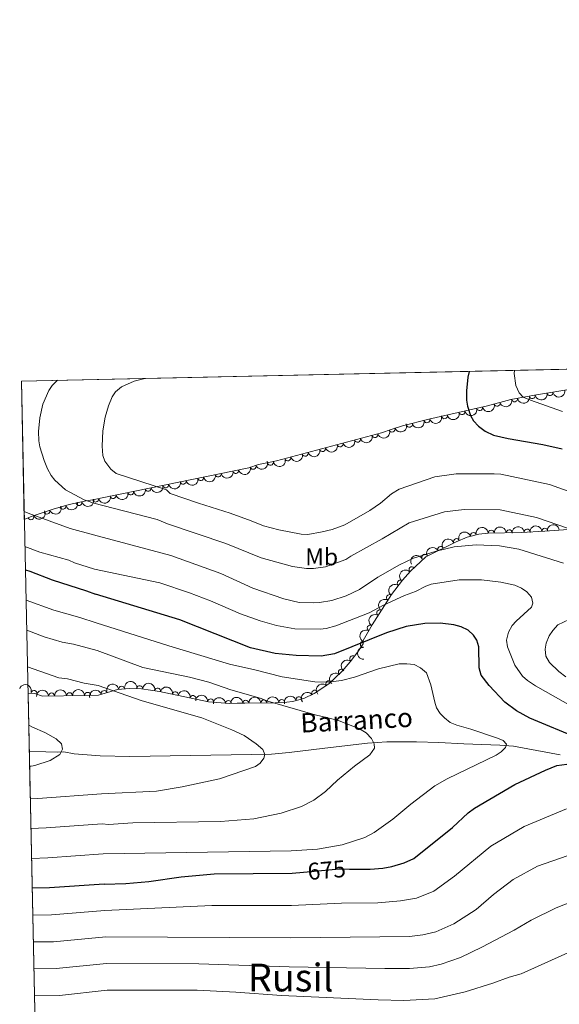
# Model space of a CAD drawing. Units: metres. Extents: x 648439 to 655366, y 730235 to 735013.
# Drawn here: x 648439 to 648664, y 734603 to 735012 of the extents above; entities that cross this region are included whole.
import ezdxf
from ezdxf.enums import TextEntityAlignment as Align

# ---------------------------------------------------------------- set-up
doc = ezdxf.new("R2010")
doc.units = ezdxf.units.M
doc.header["$MEASUREMENT"] = 0
doc.linetypes.add('DGN Style 3', pattern=[108.2882272293578, 77.34873373525558, -30.93949349410223])
doc.linetypes.add('DGN Style 5', pattern=[54.1441136146789, 23.20462012057667, -30.93949349410223])
for name, color, linetype, lineweight in [('Elementos auxiliares', 7, 'Continuous', 5), ('Entidades rústicas y varios', 7, 'Continuous', 5), ('Hidrografía', 7, 'Continuous', 5), ('Relieve y altimetría', 7, 'Continuous', 5), ('Textos de rotulación', 7, 'Continuous', 5)]:
    doc.layers.add(name, color=color, linetype=linetype, lineweight=lineweight)
doc.styles.add('Style-Arial Narrow', font='txt')
doc.styles.add('Style-Helvetica-Narrow-Oblique', font='txt')
doc.styles.add('Style-Times New Roman', font='txt')
doc.styles.add('Style-timesi', font='timesi.shx', dxfattribs={"bigfont": 'timesibig.shx'})

msp = doc.modelspace()

# ---------------------------------------------------------------- linework, layer by layer
at = {"layer": 'Elementos auxiliares', "color": 250, "linetype": 'Continuous', "lineweight": 5}
msp.add_line((648442.77, 734732.1799999999, 666.16), (648452.97, 734257.19, 671.89), dxfattribs=at)
at = {"layer": 'Elementos auxiliares', "color": 250, "linetype": 'Continuous', "lineweight": 5, "flags": 128}
msp.add_lwpolyline([(648539.3999999999, 730235.3), (648489.7, 732548.6400000001), (648439.98, 734861.96), (651850.04, 734936.1400000001), (655260.1300000001, 735012), (655312.2, 732698.6400000001), (655364.23, 730385.29), (651951.81, 730309.47)], close=True, dxfattribs=at)
at = {"layer": 'Elementos auxiliares', "color": 250, "linetype": 'Continuous', "lineweight": 5, "extrusion": (-0.1611108451120937, -0.1682649368507178, 0.9724866099920817), "elevation": -227447.960334358, "flags": 128}
msp.add_lwpolyline([(-39511.89296026912, 952810.4734743717), (-39854.7722152404, 952457.8789087436), (-39814.13839099521, 952416.0689371196)], dxfattribs=at)
at = {"layer": 'Entidades rústicas y varios', "color": 92, "linetype": 'DGN Style 3', "lineweight": 5}
for points in [[(648682.71, 734861.04, 711.88), (648653.19, 734856.06, 710.1800000000001), (648643.3500000001, 734854.31, 708.99), (648633.75, 734851.6599999999, 708.82), (648609.3400000001, 734846.1100000001, 707.6800000000001), (648598.4299999999, 734843.3600000001, 706.94), (648593.69, 734841.9199999999, 706.26), (648589.6000000001, 734840.49, 706.26), (648546.06, 734828.8600000001, 705.58), (648542.6599999999, 734828.1300000001, 704.89), (648538.5700000001, 734827.3900000001, 704.89), (648534.49, 734825.96, 704.21), (648469.5800000001, 734812.72, 694.87), (648466.8800000001, 734812.2, 693.98), (648459.9199999999, 734810.7, 691.14), (648453.1499999999, 734808.8500000001, 688.17), (648444.47, 734805.8500000001, 684.4300000000001), (648441.21, 734804.49, 683.59), (648439.98, 734861.96, 693.33), (648924.78, 734872.5, 775.47)], [(648452.97, 734257.19, 671.89), (648442.77, 734732.1799999999, 666.16), (648445.6300000001, 734732.22, 666.67), (648448.8400000001, 734731.2, 666.67), (648466.3, 734731.48, 667.98), (648472.03, 734731.56, 668.01), (648479.99, 734733.8999999999, 668.01), (648484.8800000001, 734734.3600000001, 668.02), (648489.8600000001, 734734.2, 668.03), (648497.44, 734733.1100000001, 668.07), (648517.69, 734728.8600000001, 668.4), (648526.5, 734728.1499999999, 668.69), (648529.71, 734728.2, 670.0600000000001), (648532.9099999999, 734728.25, 670.74), (648545.3999999999, 734728.44, 671.2), (648550.3, 734728.6300000001, 671.82), (648552.7, 734728.98, 672.35), (648557.3, 734730.26, 673.71), (648561.6599999999, 734732.23, 675.37), (648567.75, 734736.31, 678.11), (648573.29, 734741.48, 680.74), (648576.69, 734745.3999999999, 682.2), (648579.8400000001, 734749.5900000001, 683.26), (648582.0900000001, 734752.9299999999, 683.72), (648582.0700000001, 734754.29, 683.72), (648585.7, 734760.78, 684.12), (648593.79, 734773.3600000001, 684.98), (648598.3999999999, 734779.31, 685.63), (648601.74, 734783.0800000001, 686.21), (648608.04, 734789.03, 687.61), (648620.6300000001, 734795.28, 690.49), (648625.27, 734797.1499999999, 691.27), (648630.03, 734798.4299999999, 691.78), (648633.97, 734798.8300000001, 691.92), (648647.6200000001, 734799.1300000001, 692.1800000000001), (648657.56, 734799.6499999999, 693.47), (648667.27, 734800.3600000001, 696.09)]]:
    msp.add_polyline3d(points, dxfattribs=at)
at = {"layer": 'Entidades rústicas y varios', "color": 92, "linetype": 'Continuous', "lineweight": 5}
for centre, radius, start, end in [((648659.6346245827, 734857.1669889053, 710.4804151362904), 1.250091938746998, 190.5417536746428, 9.75530809363815), ((648644.9316589572, 734854.6111074162, 709.0330188004475), 1.250091938746998, 191.0505223845711, 10.26407680356654), ((648652.2639996535, 734855.915131422, 709.9197551244677), 1.250091938746998, 191.0505223845711, 10.26407680356654), ((648623.1028957034, 734849.2592204954, 708.2660958589181), 1.250091938746999, 193.7755000925062, 12.98905451150162), ((648630.4086731996, 734850.9203046861, 708.6072915305958), 1.250091938746999, 193.7755000925062, 12.98905451150162), ((648637.6705646038, 734852.762479174, 708.8682042971849), 1.250091938746998, 196.3978849039904, 15.6114393229859), ((648608.4979106772, 734845.9178615573, 707.5410823707676), 1.250091938746999, 195.1135628793833, 14.32711729837867), ((648615.797118207, 734847.5981363044, 707.9249001872403), 1.250091938746999, 193.7755000925062, 12.98905451150162), ((648594.0685511702, 734842.0730225053, 706.26), 1.250091938746999, 200.2374856877048, 19.45104010670023), ((648601.2410633757, 734844.0886837314, 707.0488672467599), 1.250091938746999, 195.1135628793833, 14.32711729837867), ((648579.6843609449, 734837.8616210027, 706.0863773354207), 1.250091938746999, 195.9213284317817, 15.13488285077705), ((648586.929496628, 734839.7968742871, 706.1995305799), 1.250091938746999, 195.9213284317817, 15.13488285077705), ((648565.1940895789, 734833.9911144339, 705.860070846462), 1.250091938746999, 195.9213284317817, 15.13488285077705), ((648572.439225262, 734835.9263677183, 705.9732240909414), 1.250091938746999, 195.9213284317817, 15.13488285077705), ((648550.7038182127, 734830.1206078648, 705.6337643575034), 1.250091938746999, 195.9213284317817, 15.13488285077705), ((648557.9489538958, 734832.0558611492, 705.7469176019828), 1.250091938746999, 195.9213284317817, 15.13488285077705), ((648529.0555069775, 734824.8714127629, 703.2525386650424), 1.250091938746998, 192.4949021375368, 11.70845655653217), ((648536.2602094496, 734826.6011150095, 704.3097161698345), 1.250091938746998, 200.2812250168711, 19.49477943586652), ((648543.5003498325, 734828.3018708006, 704.89), 1.250091938746999, 191.2216895098587, 10.43524392885418), ((648507.2253535744, 734820.418613024, 700.1113642267269), 1.250091938746998, 192.4949021375368, 11.70845655653217), ((648514.5020713755, 734821.9028796037, 701.1584223728321), 1.250091938746998, 192.4949021375368, 11.70845655653217), ((648521.7787891764, 734823.3871461833, 702.2054805189373), 1.250091938746998, 192.4949021375368, 11.70845655653217), ((648492.6719179722, 734817.4500798648, 698.0172479345166), 1.250091938746998, 192.4949021375368, 11.70845655653217), ((648499.9486357733, 734818.9343464444, 699.0643060806218), 1.250091938746998, 192.4949021375368, 11.70845655653217), ((648470.8417645688, 734812.997280126, 694.8760734962012), 1.250091938746998, 192.4949021375368, 11.70845655653217), ((648478.1184823699, 734814.4815467056, 695.9231316423063), 1.250091938746998, 192.4949021375368, 11.70845655653217), ((648485.395200171, 734815.9658132852, 696.9701897884115), 1.250091938746998, 192.4949021375368, 11.70845655653217), ((648450.5770386173, 734807.981370365, 686.5556229668346), 1.250091938746998, 200.0324432619266, 19.24599768092205), ((648457.2095771399, 734809.9795635543, 689.4247854972807), 1.250091938746999, 196.2499209696068, 15.46347538860219), ((648463.9502635992, 734811.5885495534, 692.2881405023678), 1.250091938746999, 193.1283650590422, 12.34191947803765), ((648443.9410899305, 734805.6504904467, 683.9987176609515), 1.250091938746999, 203.6109832470062, 22.82453766600165), ((648635.2089094187, 734798.837713768, 691.9673681197401), 1.250091938746999, 2.225206746535674, 181.4387611655311), ((648642.7057395095, 734799.0024792647, 692.1101648833809), 1.250091938746999, 2.225206746535674, 181.4387611655311), ((648650.1692106563, 734799.2438221306, 692.6725273597182), 1.250091938746999, 3.960796405167141, 183.1743508241626), ((648657.5635412768, 734799.6306965535, 693.8065906197439), 1.250091938746999, 5.14821459334823, 184.3617690123436), ((648620.8255050564, 734795.3377567397, 690.716324877074), 1.250091938746999, 22.91644613854995, 202.1300005575453), ((648627.821241365, 734797.815844703, 691.6719984897036), 1.250091938746999, 16.01738153195138, 195.2309359509468), ((648614.2283027908, 734792.080250679, 689.2794497153069), 1.250091938746999, 27.36714634475351, 206.5807007637489), ((648607.6472445352, 734788.8132439996, 687.7740130373029), 1.250091938746999, 27.36714634475351, 206.5807007637489), ((648602.3492519166, 734783.6285683485, 686.5441418875379), 1.250091938746999, 44.32958449774369, 223.5431389167391), ((648597.4462866106, 734778.0472131837, 685.60118286837), 1.250091938746999, 53.19799814112462, 232.41155256012), ((648592.9798243828, 734772.064101358, 684.9639266699494), 1.250091938746999, 58.22172853780758, 237.435282956803), ((648588.9298181811, 734765.7663166833, 684.5333944902839), 1.250091938746999, 58.22172853780758, 237.435282956803), ((648584.9619725759, 734759.4205288226, 684.1039642337232), 1.250091938746998, 61.7469148488758, 240.9604692678712), ((648582.1130386607, 734752.6902148535, 683.72), 1.250091938746998, 91.80868580010083, 271.0222402190963), ((648577.6692409324, 734746.6700782389, 682.7767669262566), 1.250091938746998, 54.03068309860017, 233.2442375175956), ((648572.9915326135, 734741.1061081258, 680.9568260188246), 1.250091938746998, 50.02952753229344, 229.2430819512889), ((648481.6888633843, 734734.0402148464, 668.0160126684253), 1.250091938746998, 6.340134237605524, 185.553688656601), ((648489.1745932028, 734734.2788501491, 668.0329198106427), 1.250091938746998, 352.7831545100154, 171.9967089290108), ((648567.7632420985, 734736.295671443, 678.5433402393145), 1.250091938746999, 43.9875424384711, 223.2010968574665), ((648445.239025583, 734732.3237632716, 666.67), 1.250091938746998, 343.3381421715408, 162.5516965905362), ((648452.5536925606, 734731.2400423996, 667.0422820584113), 1.250091938746998, 1.884915445942663, 181.0984698649381), ((648460.0317152748, 734731.3599648715, 667.6033479092358), 1.250091938746998, 1.884915445942663, 181.0984698649381), ((648467.5166082648, 734731.4774735968, 667.9929050326621), 1.250091938746998, 1.766050987617676, 180.9796054066131), ((648474.4353103491, 734732.2467528649, 668.01), 1.250091938746998, 17.3479075897386, 196.561462008734), ((648496.6062998509, 734733.2650387404, 668.0763935325283), 1.250091938746999, 349.1131573716164, 168.3267117906118), ((648503.9454499332, 734731.7247232911, 668.1959944968274), 1.250091938746999, 349.1131573716164, 168.3267117906118), ((648511.2846000153, 734730.1844078419, 668.3155954611267), 1.250091938746999, 349.1131573716164, 168.3267117906118), ((648555.3717477832, 734729.7031913109, 673.494014653304), 1.250091938746999, 16.515965709062, 195.7295201280574), ((648561.9154666557, 734732.3776660117, 675.9467810469253), 1.250091938746998, 34.78629871593599, 213.9998531349314), ((648518.6426209437, 734728.7636544972, 668.4723782072864), 1.250091938746999, 356.3586387524925, 175.5721931714879), ((648526.0461920982, 734728.1234186755, 669.0290360814555), 1.250091938746998, 1.858546998100955, 181.0721014170963), ((648533.2619992467, 734728.2358421162, 670.7989346939344), 1.250091938746998, 1.837687439971463, 181.0512418589669), ((648540.7560520049, 734728.3498429186, 671.0749366369948), 1.250091938746998, 1.837687439971463, 181.0512418589669), ((648548.2191580951, 734728.5297893328, 671.7144875807163), 1.250091938746998, 3.186722167663082, 182.4002765866585)]:
    msp.add_arc(centre, radius, start, end, dxfattribs=at)
at = {"layer": 'Entidades rústicas y varios', "color": 92, "linetype": 'Continuous', "lineweight": 5, "extrusion": (0.1290117528765048, 0.1855454376580838, 0.974129795347623)}
msp.add_arc((-113063.898330568, -948302.1779737308, 220726.4003990984), 2.516055640060343, 45.36446333574664, 225.9090503451193, dxfattribs=at)
at = {"layer": 'Entidades rústicas y varios', "color": 92, "linetype": 'Continuous', "lineweight": 5, "extrusion": (0.1094071006067912, 0.1977403048263397, 0.9741297953476229)}
msp.add_arc((-211799.0189617199, -932101.3251462495, 216966.2948841229), 2.516055640060342, 45.36446333574663, 225.9090503451192, dxfattribs=at)
at = {"layer": 'Entidades rústicas y varios', "color": 92, "linetype": 'Continuous', "lineweight": 5, "extrusion": (0.1273591025415964, 0.1866836918849565, 0.9741297953476231)}
for centre in [(-121694.3186339254, -947277.0209665765, 220487.0874633716), (-121699.6407857357, -947281.895256919, 220489.1285399918)]:
    msp.add_arc(centre, 2.516055640060342, 45.36446333574664, 225.9090503451193, dxfattribs=at)
at = {"layer": 'Entidades rústicas y varios', "color": 92, "linetype": 'Continuous', "lineweight": 5, "extrusion": (0.1183397920711331, 0.1925274926563975, 0.9741297953476231)}
for centre in [(-167779.9809959988, -940554.5182977924, 218926.740703771), (-167785.3351916397, -940559.5464283194, 218928.257441205), (-167774.6268003582, -940549.4901672652, 218925.223966337)]:
    msp.add_arc(centre, 2.516055640060342, 45.36446333574665, 225.9090503451193, dxfattribs=at)
at = {"layer": 'Entidades rústicas y varios', "color": 92, "linetype": 'Continuous', "lineweight": 5, "extrusion": (0.1138117212255338, 0.1952384027994483, 0.974129795347623)}
for centre in [(-190268.3454596003, -936466.7077831, 217977.1562934365), (-190273.6936493547, -936471.6960582286, 217978.8188148937)]:
    msp.add_arc(centre, 2.516055640060342, 45.36446333574665, 225.9090503451193, dxfattribs=at)
at = {"layer": 'Entidades rústicas y varios', "color": 92, "linetype": 'Continuous', "lineweight": 5, "extrusion": (0.1110479981821109, 0.19682348415711, 0.9741297953476231)}
for centre in [(-203793.9932523145, -933750.4116212141, 217346.1283993975), (-203783.2749828673, -933740.2428710316, 217343.5370252871), (-203788.6341175908, -933745.3272461228, 217344.8327123423), (-203772.5567134204, -933730.0741208495, 217340.9456511767), (-203777.9158481437, -933735.1584959405, 217342.2413382319), (-203767.197578697, -933724.989745758, 217339.6499641214)]:
    msp.add_arc(centre, 2.516055640060342, 45.36446333574663, 225.9090503451192, dxfattribs=at)
at = {"layer": 'Entidades rústicas y varios', "color": 92, "linetype": 'Continuous', "lineweight": 5, "extrusion": (0.09592013939288678, 0.2046227472077516, 0.974129795347623)}
msp.add_arc((-275373.9251638498, -916166.2081876326, 213266.8152292108), 2.516055640060343, 45.36446333574664, 225.9090503451193, dxfattribs=at)
at = {"layer": 'Entidades rústicas y varios', "color": 92, "linetype": 'Continuous', "lineweight": 5, "extrusion": (0.09576390341342085, 0.2046959125606158, 0.9741297953476231)}
msp.add_arc((-276046.1336997591, -915924.0888227173, 213208.6436609417), 2.516055640060343, 45.36446333574663, 225.9090503451192, dxfattribs=at)
at = {"layer": 'Entidades rústicas y varios', "color": 92, "linetype": 'Continuous', "lineweight": 5, "extrusion": (0.1268008306039345, 0.1870633346600839, 0.9741297953476231)}
msp.add_arc((-124530.1350247803, -946842.935503599, 220382.1305385597), 2.516055640060342, 45.36446333574664, 225.9090503451193, dxfattribs=at)
at = {"layer": 'Entidades rústicas y varios', "color": 92, "linetype": 'Continuous', "lineweight": 5, "extrusion": (0.1226129913639359, 0.1898346548046106, 0.974129795347623)}
for centre in [(-146084.8927624687, -943898.8242430936, 219696.3676936984), (-146090.2000186251, -943903.6480993892, 219698.5616496067), (-146074.2782501559, -943889.1765305025, 219691.9797818819), (-146079.5855063123, -943894.0003867979, 219694.1737377902), (-146058.3564816865, -943874.7049616158, 219685.3979141571), (-146063.6637378429, -943879.5288179113, 219687.5918700654), (-146068.9709939993, -943884.3526742067, 219689.7858259736), (-146047.7419693738, -943865.0572490247, 219681.0100023406), (-146053.0492255303, -943869.8811053203, 219683.2039582489)]:
    msp.add_arc(centre, 2.516055640060342, 45.36446333574664, 225.9090503451193, dxfattribs=at)
at = {"layer": 'Entidades rústicas y varios', "color": 92, "linetype": 'Continuous', "lineweight": 5, "extrusion": (0.1205067258334145, 0.1911786359531538, 0.974129795347623)}
msp.add_arc((-156747.7912479726, -942230.3333347369, 219299.1122627879), 2.516055640060342, 45.36446333574661, 225.9090503451192, dxfattribs=at)
at = {"layer": 'Entidades rústicas y varios', "color": 92, "linetype": 'Continuous', "lineweight": 5, "extrusion": (0.09665179996615031, 0.2042781715683336, 0.974129795347623)}
msp.add_arc((-271890.7424585735, -917034.9585762515, 213448.1297459395), 2.516055640060341, 45.36446333574664, 225.9090503451193, dxfattribs=at)
at = {"layer": 'Entidades rústicas y varios', "color": 92, "linetype": 'Continuous', "lineweight": 5, "extrusion": (0.1099173912149246, 0.19745710654343, 0.9741297953476229)}
msp.add_arc((-209189.9910920297, -932513.4984104258, 217041.9555497057), 2.516055640060342, 45.36446333574665, 225.9090503451193, dxfattribs=at)
at = {"layer": 'Entidades rústicas y varios', "color": 92, "linetype": 'Continuous', "lineweight": 5, "extrusion": (0.08371297537505755, 0.2099125521969881, 0.974129795347623)}
msp.add_arc((-330123.4726203693, -898711.3472091351, 209194.5937760539), 2.516055640060342, 45.36446333574663, 225.9090503451193, dxfattribs=at)
at = {"layer": 'Entidades rústicas y varios', "color": 92, "linetype": 'Continuous', "lineweight": 5, "extrusion": (-0.1544927300956889, -0.1649337387061206, 0.9741297953476231)}
for centre in [(-28938.76409344323, 954512.446505496, -220728.288621537), (-28933.40532024647, 954517.5883778215, -220729.334900092)]:
    msp.add_arc(centre, 2.516055640060342, 45.36446333574665, 225.9090503451193, dxfattribs=at)
at = {"layer": 'Entidades rústicas y varios', "color": 92, "linetype": 'Continuous', "lineweight": 5, "extrusion": (-0.1494264867872766, -0.1695372137980629, 0.974129795347623)}
msp.add_arc((757.8755519833649, 954938.4358185409, -220826.390380912), 2.516055640060343, 45.36446333574665, 225.9090503451193, dxfattribs=at)
at = {"layer": 'Entidades rústicas y varios', "color": 92, "linetype": 'Continuous', "lineweight": 5, "extrusion": (-0.1458811004396742, -0.1725973532546427, 0.9741297953476231)}
for centre in [(21074.4479391083, 954723.2447391844, -220775.3038270855), (21079.62355455395, 954728.6201440657, -220774.5501513458)]:
    msp.add_arc(centre, 2.516055640060343, 45.36446333574665, 225.9090503451193, dxfattribs=at)
at = {"layer": 'Entidades rústicas y varios', "color": 92, "linetype": 'Continuous', "lineweight": 5, "extrusion": (-0.08625131408068176, -0.2088823894811475, 0.974129795347623)}
msp.add_arc((319076.2514226232, 902905.2296308146, -208757.16800853), 2.516055640060342, 45.36446333574663, 225.9090503451192, dxfattribs=at)
at = {"layer": 'Entidades rústicas y varios', "color": 92, "linetype": 'Continuous', "lineweight": 5, "extrusion": (-0.110717878965037, -0.1970093731107271, 0.974129795347623)}
msp.add_arc((205451.8225867474, 933710.7447931536, -215902.7862565005), 2.516055640060342, 45.36446333574663, 225.9090503451193, dxfattribs=at)
at = {"layer": 'Entidades rústicas y varios', "color": 92, "linetype": 'Continuous', "lineweight": 5, "extrusion": (-0.06978168116909746, -0.2149457112603382, 0.974129795347623)}
for centre in [(390023.9421631611, 876057.2709253985, -202530.1608404061), (390018.6915018089, 876051.924195976, -202530.4658647458)]:
    msp.add_arc(centre, 2.516055640060343, 45.36446333574661, 225.9090503451192, dxfattribs=at)
at = {"layer": 'Entidades rústicas y varios', "color": 92, "linetype": 'Continuous', "lineweight": 5, "extrusion": (-0.004036640337241951, -0.2259531972572771, 0.974129795347623)}
msp.add_arc((635371.4398035229, 727098.6010847575, -167975.9123592915), 2.516055640060342, 45.36446333574664, 225.9090503451193, dxfattribs=at)
at = {"layer": 'Entidades rústicas y varios', "color": 92, "linetype": 'Continuous', "lineweight": 5, "extrusion": (0.03084585376457831, -0.2238742395219523, 0.9741297953476231)}
msp.add_arc((742816.3680145743, 622984.1764793842, -143823.2809076667), 2.516055640060342, 45.36446333574664, 225.9090503451193, dxfattribs=at)
at = {"layer": 'Entidades rústicas y varios', "color": 92, "linetype": 'Continuous', "lineweight": 5, "extrusion": (0.05033165378428925, -0.2203131100124019, 0.9741297953476231)}
for centre in [(795945.9453668019, 557222.0865091365, -128567.7284058366), (795940.5944601928, 557216.8871125083, -128566.9641590428)]:
    msp.add_arc(centre, 2.516055640060343, 45.36446333574664, 225.9090503451193, dxfattribs=at)
at = {"layer": 'Entidades rústicas y varios', "color": 92, "linetype": 'Continuous', "lineweight": 5, "extrusion": (0.06378287734862806, -0.2168014907078087, 0.9741297953476231)}
msp.add_arc((829591.0275841325, 508483.6075973457, -117261.7274385009), 2.516055640060342, 45.36446333574663, 225.9090503451192, dxfattribs=at)
at = {"layer": 'Entidades rústicas y varios', "color": 92, "linetype": 'Continuous', "lineweight": 5, "extrusion": (0.1638062804931011, -0.155687649757499, 0.974129795347623)}
msp.add_arc((979394.9376432309, 35282.95611571422, -7483.874828239568), 2.516055640060342, 45.36446333574664, 225.9090503451193, dxfattribs=at)
at = {"layer": 'Entidades rústicas y varios', "color": 92, "linetype": 'Continuous', "lineweight": 5, "extrusion": (0.03409606720037453, -0.2234023276903483, 0.974129795347623)}
msp.add_arc((752005.37405512, 612374.648124872, -141364.8662614592), 2.516055640060342, 45.36446333574665, 225.9090503451193, dxfattribs=at)
at = {"layer": 'Entidades rústicas y varios', "color": 92, "linetype": 'Continuous', "lineweight": 5, "extrusion": (0.01842470961551626, -0.2252369239080976, 0.9741297953476231)}
msp.add_arc((706314.01617623, 661992.0831764804, -152877.5281321854), 2.516055640060342, 45.36446333574664, 225.9090503451193, dxfattribs=at)
at = {"layer": 'Entidades rústicas y varios', "color": 92, "linetype": 'Continuous', "lineweight": 5, "extrusion": (-0.1995642848843676, -0.1060435665874606, 0.9741297953476231)}
msp.add_arc((-344545.0858699624, 893804.3613977835, -206670.5342916824), 2.516055640060342, 45.36446333574663, 225.9090503451192, dxfattribs=at)
at = {"layer": 'Entidades rústicas y varios', "color": 92, "linetype": 'Continuous', "lineweight": 5, "extrusion": (-0.1422592653654005, -0.1755945421523539, 0.974129795347623)}
msp.add_arc((41358.24688817485, 953926.2881170099, -220616.8926447682), 2.516055640060342, 45.36446333574663, 225.9090503451192, dxfattribs=at)
at = {"layer": 'Entidades rústicas y varios', "color": 92, "linetype": 'Continuous', "lineweight": 5, "extrusion": (-0.1794570480591063, -0.1373546858243646, 0.9741297953476229)}
msp.add_arc((-189304.6631675332, 936802.0556604925, -216644.2091257587), 2.516055640060343, 45.36446333574664, 225.9090503451193, dxfattribs=at)
at = {"layer": 'Entidades rústicas y varios', "color": 92, "linetype": 'Continuous', "lineweight": 5, "extrusion": (-0.187881068801898, -0.1255860095785144, 0.9741297953476231)}
for centre in [(-250458.6873570708, 923083.0162078782, -213461.472136903), (-250453.3282938538, 923088.1531147372, -213462.5410753309), (-250447.9692306369, 923093.2900215959, -213463.6100137588)]:
    msp.add_arc(centre, 2.516055640060344, 45.36446333574663, 225.9090503451192, dxfattribs=at)
at = {"layer": 'Entidades rústicas y varios', "color": 92, "linetype": 'Continuous', "lineweight": 5, "extrusion": (-0.005385446781314501, -0.2259250733738155, 0.974129795347623)}
msp.add_arc((630871.7521363853, 730731.8239169957, -168827.0002884142), 2.516055640060342, 45.36446333574664, 225.9090503451193, dxfattribs=at)
at = {"layer": 'Entidades rústicas y varios', "color": 92, "linetype": 'Continuous', "lineweight": 5, "extrusion": (-0.1554695746022438, -0.1640132713806891, 0.974129795347623)}
for centre in [(-34842.93968258833, 954152.3738398526, -220670.342066139), (-34837.59495639091, 954157.5968426517, -220670.9777890637)]:
    msp.add_arc(centre, 2.516055640060342, 45.36446333574666, 225.9090503451193, dxfattribs=at)
at = {"layer": 'Entidades rústicas y varios', "color": 92, "linetype": 'Continuous', "lineweight": 5, "extrusion": (-0.1558094978211202, -0.1636903851932928, 0.9741297953476229)}
msp.add_arc((-36863.90433626983, 954090.3437302082, -220654.9757760433), 2.516055640060342, 45.36446333574663, 225.9090503451192, dxfattribs=at)
at = {"layer": 'Entidades rústicas y varios', "color": 92, "linetype": 'Continuous', "lineweight": 5, "extrusion": (-0.1061134748129038, -0.1995271216630197, 0.9741297953476231)}
msp.add_arc((227544.6475719163, 928679.9089192098, -214759.9684917126), 2.516055640060342, 45.36446333574664, 225.9090503451193, dxfattribs=at)
at = {"layer": 'Entidades rústicas y varios', "color": 92, "linetype": 'Continuous', "lineweight": 5, "extrusion": (-0.1705418197685714, -0.1482788910331554, 0.974129795347623)}
msp.add_arc((-128948.4178496309, 946497.219343147, -218892.9477808746), 2.516055640060341, 45.36446333574663, 225.9090503451193, dxfattribs=at)
at = {"layer": 'Entidades rústicas y varios', "color": 92, "linetype": 'Continuous', "lineweight": 5, "extrusion": (-0.155545039705426, -0.1639417043922494, 0.9741297953476231)}
msp.add_arc((-35238.18460528797, 954184.1752863524, -220675.6801957131), 2.516055640060343, 45.36446333574663, 225.9090503451192, dxfattribs=at)
at = {"layer": 'Entidades rústicas y varios', "color": 92, "linetype": 'Continuous', "lineweight": 5, "extrusion": (-0.1556047153192063, -0.1638850645618049, 0.9741297953476231)}
for centre in [(-35589.58489124966, 954176.9351013494, -220672.1836364058), (-35584.22877696808, 954182.1045413318, -220673.0995676644)]:
    msp.add_arc(centre, 2.516055640060342, 45.36446333574663, 225.9090503451192, dxfattribs=at)
at = {"layer": 'Entidades rústicas y varios', "color": 92, "linetype": 'Continuous', "lineweight": 5, "extrusion": (-0.151703252546695, -0.1675030297718581, 0.974129795347623)}
msp.add_arc((-12511.73326584033, 954738.8498247794, -220801.6028734503), 2.516055640060341, 45.36446333574663, 225.9090503451192, dxfattribs=at)
at = {"layer": 'Entidades rústicas y varios', "color": 92, "linetype": 'Continuous', "lineweight": 5, "extrusion": (-0.1089993457895075, -0.1979653617011259, 0.9741297953476231)}
msp.add_arc((213752.8234173245, 931837.5505727999, -215486.8829775292), 2.516055640060342, 45.36446333574664, 225.9090503451193, dxfattribs=at)
at = {"layer": 'Entidades rústicas y varios', "color": 92, "linetype": 'Continuous', "lineweight": 5, "extrusion": (-0.04144216126328357, -0.222156901954061, 0.974129795347623)}
msp.add_arc((502824.8300088287, 819594.6247178529, -189445.0272687118), 2.516055640060342, 45.36446333574662, 225.9090503451192, dxfattribs=at)
at = {"layer": 'Hidrografía', "color": 142, "linetype": 'DGN Style 3', "lineweight": 15}
for points in [[(648663.8700000001, 734706.8400000001, 673.63), (648644.44, 734710.3800000001, 670.33), (648638.8700000001, 734710.77, 669.85), (648623.8800000001, 734711.4299999999, 669.6800000000001), (648613.48, 734711.8700000001, 668.9300000000001), (648604.1399999999, 734712.23, 667.76), (648591.79, 734712.26, 665.73), (648583.8300000001, 734711.6599999999, 664.73), (648566.1000000001, 734709.5700000001, 662.84), (648551.31, 734707.72, 660.9), (648543.8800000001, 734707.1300000001, 660.17), (648485, 734706.1200000001, 657.29), (648472.78, 734706.3900000001, 658.13)], [(648472.78, 734706.3900000001, 658.13), (648461.9299999999, 734707.21, 656.82), (648457.6499999999, 734707.99, 656.13), (648455.0800000001, 734707.95, 655.45), (648450.1599999999, 734708.0700000001, 654.9), (648443.28, 734708.24, 654.99)]]:
    msp.add_polyline3d(points, dxfattribs=at)
at = {"layer": 'Relieve y altimetría', "color": 30, "linetype": 'Continuous', "lineweight": 5}
msp.add_line((648455.8, 734606.8900000001, 695), (648445.46, 734606.7, 695), dxfattribs=at)
at = {"layer": 'Relieve y altimetría', "color": 30, "linetype": 'Continuous', "lineweight": 25, "flags": 128}
for points, elevation in [([(648626.02, 734866.01), (648625.49, 734863.54), (648624.9099999999, 734857.8800000001), (648624.94, 734854.0800000001), (648625.3500000001, 734851.6100000001), (648626.6200000001, 734847.6400000001), (648627.8800000001, 734845.48), (648629.98, 734843.25), (648632.74, 734841.1499999999), (648636.19, 734839.5700000001), (648642.3300000001, 734838.0900000001), (648656.71, 734835.7), (648664.75, 734833.78)], 700), ([(648441.6599999999, 734783.6000000001), (648443.54, 734783.06), (648452.78, 734779.48), (648467.06, 734774.8999999999), (648470.76, 734773.48)], 675), ([(648671.96, 734713.3800000001), (648651.3200000001, 734722.0700000001), (648645.6799999999, 734725.1300000001), (648640.8999999999, 734728.73), (648634.3200000001, 734735.6100000001), (648631.1100000001, 734739.94), (648630.1799999999, 734742.8999999999), (648630.05, 734751.6400000001), (648629.3, 734754.4299999999), (648627.8600000001, 734756.47), (648625.6799999999, 734758.55), (648622.75, 734759.9199999999), (648619.75, 734760.75), (648613.98, 734761.53), (648607.6300000001, 734761.3500000001), (648599.8400000001, 734760.0900000001), (648591.73, 734757.4299999999), (648570.1100000001, 734748.78), (648564.53, 734747.8200000001), (648554.21, 734748), (648545.4199999999, 734748.8800000001), (648535.27, 734751.2), (648505.8400000001, 734762.8800000001), (648470.76, 734773.48)], 675), ([(648576.3999999999, 734659.3999999999), (648584.98, 734659.3), (648590.25, 734659.78), (648593.8800000001, 734660.49), (648599.04, 734662), (648603.1000000001, 734663.78), (648619.1599999999, 734676.6100000001), (648625.6699999999, 734682.74), (648628.23, 734684.71), (648645.0700000001, 734694.4199999999), (648657.78, 734700.49), (648662.56, 734702.4299999999), (648668.8, 734703.27)], 675), ([(648474.3600000001, 734653.1599999999), (648483.47, 734653.3300000001), (648492.8999999999, 734654.1799999999), (648506.3400000001, 734656.1400000001), (648520.1300000001, 734657.4099999999), (648552.48, 734657.74), (648557.22, 734658.1499999999)], 675), ([(648474.3600000001, 734653.1599999999), (648451.73, 734651.5900000001), (648444.5, 734651.48)], 675)]:
    msp.add_lwpolyline(points, dxfattribs=dict(at, elevation=elevation))
at = {"layer": 'Relieve y altimetría', "color": 30, "linetype": 'Continuous', "lineweight": 5, "flags": 128}
for points, elevation in [([(648664.9099999999, 734849.3600000001), (648651.55, 734854), (648648.56, 734855.3), (648646.79, 734857.0900000001), (648645.53, 734860.1599999999), (648644.71, 734865.1100000001), (648644.95, 734866.4199999999)], 705), ([(648469.6100000001, 734811.47), (648468.5800000001, 734811.8200000001), (648466.1000000001, 734812.6000000001), (648458.3899999999, 734816.8500000001), (648453.95, 734820.8800000001), (648452.3200000001, 734822.78), (648450.9099999999, 734825.56), (648449.45, 734829.01), (648447.72, 734834.72), (648447.25, 734837.1799999999), (648447.05, 734841.03), (648447.7, 734846.74), (648448.95, 734852.44), (648451.45, 734858), (648452.75, 734860.1300000001), (648454.8899999999, 734862.19), (648455.02, 734862.29)], 690), ([(648491.3200000001, 734863.0800000001), (648486.8700000001, 734861.9099999999), (648481.6599999999, 734859.5800000001), (648479.1000000001, 734857.53), (648477.75, 734855.3600000001), (648476.19, 734851.69), (648474.8600000001, 734846.95), (648473.81, 734841.3200000001), (648473.5800000001, 734834.98), (648473.8, 734831.02), (648474.7, 734828.69), (648477.1300000001, 734825.3900000001), (648479.4299999999, 734823.5900000001), (648500.3500000001, 734816.8300000001), (648501.77, 734815.3600000001), (648513.5800000001, 734811.28), (648526.73, 734807.19), (648535.52, 734804.01), (648540.6300000001, 734801.81), (648546.95, 734800.1599999999), (648556.25, 734798.3900000001), (648559.05, 734798.26), (648564.98, 734799.3600000001), (648569.1599999999, 734800.3400000001), (648574.45, 734802.31), (648584.77, 734808.28), (648589.27, 734811.3200000001), (648593.8500000001, 734815.1400000001), (648596.96, 734817.04), (648611.75, 734822.28), (648620.6000000001, 734823.52), (648636.47, 734823.4299999999), (648639.27, 734823.3), (648659.45, 734819.0700000001), (648680.73, 734811.3600000001)], 695), ([(648469.6100000001, 734811.47), (648496.3899999999, 734804.49), (648500.7, 734802.71), (648525.02, 734794.55), (648539.5800000001, 734788.55), (648552.69, 734784.99), (648558.49, 734784.1300000001), (648561.45, 734784.1699999999), (648566.3899999999, 734784.9199999999), (648574.8500000001, 734787.8600000001), (648576.9199999999, 734789.28), (648589.98, 734796.4199999999), (648601.1200000001, 734803.1300000001), (648615.78, 734807.7), (648623.9299999999, 734808.6400000001), (648638.97, 734808.47), (648653.99, 734805.3300000001), (648671.75, 734799.29)], 690), ([(648441.1399999999, 734807.8400000001), (648442.77, 734807.0700000001), (648460.28, 734800.76), (648470.01, 734798.1499999999)], 685), ([(648470.01, 734798.1499999999), (648502.1499999999, 734789.56), (648522.81, 734782.06), (648536.1100000001, 734775.9299999999), (648549.1200000001, 734771.5900000001), (648555.44, 734770.1100000001), (648561.22, 734769.8500000001), (648563.8400000001, 734770.0700000001), (648568.94, 734770.81), (648574.98, 734772.8600000001), (648580.54, 734775.3999999999), (648588.1499999999, 734780.5900000001), (648597.19, 734785.73), (648602.8899999999, 734788.52), (648612.29, 734791.29), (648619.79, 734793.1100000001), (648629.04, 734794), (648638.6599999999, 734793.6300000001), (648646.73, 734792.1799999999), (648665.24, 734786.3200000001)], 685), ([(648470.45, 734783.8400000001), (648462.1399999999, 734786.5800000001), (648459.6599999999, 734787.6300000001), (648447.6799999999, 734790.97), (648441.45, 734793.28)], 680), ([(648672.47, 734724.8500000001), (648653.5900000001, 734735.3900000001), (648650.3700000001, 734737.72), (648648.29, 734739.49), (648645.06, 734744.01), (648641.97, 734751.6499999999), (648641.5800000001, 734754.44), (648642.3899999999, 734757.71), (648644, 734760.5), (648645.6499999999, 734762.3600000001), (648652.03, 734768.0700000001), (648652.53, 734769.8300000001), (648651.96, 734772.27), (648650, 734774.51), (648647.8800000001, 734776.05), (648645.02, 734777.24), (648639.27, 734778.54), (648631.22, 734779.46), (648621.95, 734779.49), (648610.3400000001, 734777.71), (648608, 734776.8200000001), (648603.79, 734774.5800000001), (648599.1399999999, 734773.01), (648590.4199999999, 734768.98), (648584.47, 734765.72), (648570.6100000001, 734760.31), (648566.6699999999, 734759.25), (648564.19, 734758.95), (648553.5800000001, 734759.1799999999), (648546.05, 734760.51), (648539.25, 734762.3800000001), (648531.04, 734765.4099999999), (648518.5800000001, 734770.78), (648509.8700000001, 734774.0800000001), (648497.5900000001, 734778.1699999999), (648470.45, 734783.8400000001)], 680), ([(648441.9299999999, 734771.06), (648453.5, 734766.8900000001), (648464.3500000001, 734763.8500000001), (648471.1100000001, 734761.6400000001)], 670), ([(648471.1100000001, 734761.6400000001), (648501.21, 734752.06), (648526.4299999999, 734744.4299999999), (648537, 734742.1300000001), (648548.3899999999, 734739.1300000001), (648561.99, 734737.05), (648567.6799999999, 734736.9299999999), (648572.98, 734737.6300000001), (648578.3600000001, 734739.0800000001), (648588.3600000001, 734742.5), (648596.9199999999, 734744.56), (648600.1300000001, 734744.6499999999), (648603.2, 734744.26), (648605.8400000001, 734742.99), (648608.28, 734740.8400000001), (648610.1200000001, 734735.8400000001), (648611.75, 734728.6599999999), (648612.56, 734726.29), (648613.98, 734723.9199999999), (648615.77, 734722.1100000001), (648618.24, 734720.25), (648620.97, 734719.0700000001), (648626.79, 734717.52), (648637.78, 734713.76), (648640.2, 734712.71), (648641.53, 734711.2), (648641.1200000001, 734709.8800000001), (648639.3999999999, 734708.1000000001), (648637.3200000001, 734706.7), (648616.97, 734696.8800000001), (648611.8600000001, 734693.99), (648601.8800000001, 734686.3500000001), (648594.3400000001, 734680.0900000001), (648586.6200000001, 734674.52), (648582.6799999999, 734672.46), (648573.3200000001, 734669.49), (648563, 734667.6499999999), (648552.1699999999, 734666.95), (648474, 734665.6400000001)], 670), ([(648667.6499999999, 734762.96), (648662.97, 734760.78), (648660.8600000001, 734758.49), (648659.3300000001, 734756.23), (648658, 734753.19), (648657.71, 734750.7), (648657.9299999999, 734747.73), (648659.52, 734745.1799999999), (648663.3400000001, 734741.4199999999), (648666.27, 734739.1499999999)], 685), ([(648442.2, 734758.54), (648449.46, 734755.8200000001), (648456.8899999999, 734753.56), (648461.6399999999, 734752.79), (648471.46, 734750.1400000001)], 665), ([(648473.6300000001, 734678.1200000001), (648476.25, 734677.94), (648486.3, 734678.54), (648522.8, 734679.1100000001), (648536.55, 734680.2), (648547.8800000001, 734682.5700000001), (648556.3600000001, 734685.3200000001), (648561.5700000001, 734688.03), (648566.3700000001, 734691.56), (648571.3600000001, 734696.22), (648578.3999999999, 734702.06), (648584.8600000001, 734706.78), (648586.8, 734709.6300000001), (648586.56, 734711.3600000001), (648585.47, 734713.6100000001), (648583.21, 734715.9099999999), (648580.56, 734717.6100000001), (648571.3200000001, 734721.19), (648562.1100000001, 734723.45), (648542.3600000001, 734729.1100000001), (648539.25, 734730.3), (648526.97, 734733.8300000001), (648517.95, 734736.96), (648509.8200000001, 734738.99), (648490.5, 734743.02), (648471.46, 734750.1400000001)], 665), ([(648442.53, 734743.3700000001), (648455.6000000001, 734738.8), (648459.1599999999, 734738.31), (648466.02, 734736.5), (648471.8899999999, 734735.55)], 660), ([(648471.8899999999, 734735.55), (648490.1300000001, 734729.28), (648514.9299999999, 734722.1400000001), (648527.48, 734717.19), (648532.5900000001, 734714.8200000001), (648537.6300000001, 734711.44), (648540.29, 734709.0800000001), (648541.2, 734706.9099999999), (648540.78, 734705.3600000001), (648539.29, 734703.3800000001), (648537.23, 734701.9199999999), (648522.3400000001, 734696.78), (648506.8700000001, 734693.47), (648496.1300000001, 734691.78), (648473.25, 734690.5900000001)], 660), ([(648443.05, 734719.1400000001), (648444.5700000001, 734718.3500000001), (648449.8, 734716.1200000001), (648454.49, 734713.46), (648456.71, 734711.31), (648457.02, 734709.1200000001), (648455.96, 734706.9199999999), (648451.8999999999, 734704.3999999999), (648445.6499999999, 734702.3900000001), (648443.4099999999, 734702.03)], 655), ([(648473.25, 734690.5900000001), (648446.8300000001, 734688.6499999999), (648443.7, 734688.48)], 660), ([(648474.69, 734642.1400000001), (648519.1200000001, 734644.2), (648552.21, 734644.3), (648572.97, 734645.26), (648588.1000000001, 734645.3), (648597.5, 734646.24), (648604.1599999999, 734647.3400000001), (648611.4099999999, 734650.19), (648619.9099999999, 734656.3800000001), (648635.04, 734668.9299999999), (648648.9199999999, 734677.06), (648666.5700000001, 734684.3999999999)], 680), ([(648443.97, 734676.1799999999), (648450.3, 734676.4299999999), (648473.6300000001, 734678.1200000001)], 665), ([(648474, 734665.6400000001), (648451.02, 734664.01), (648444.23, 734663.8)], 670), ([(648673.1200000001, 734667.1000000001), (648654.48, 734660.6100000001), (648644.3999999999, 734655.1100000001), (648636.1300000001, 734648.79), (648629, 734642.6100000001), (648619.72, 734636.6000000001), (648612.24, 734633.3800000001), (648606.8300000001, 734632.1100000001), (648601.22, 734631.3200000001), (648551.94, 734630.8600000001), (648475.04, 734631.23)], 685), ([(648679.99, 734650.1400000001), (648662.1799999999, 734643.3200000001), (648651.8700000001, 734638.1799999999), (648644.72, 734633.95), (648631.3999999999, 734626.96), (648622.47, 734622.6799999999), (648614.46, 734619.9299999999), (648609.5800000001, 734618.8500000001), (648601.3400000001, 734618.1300000001), (648590.98, 734618.1000000001), (648551.29, 734618.8200000001), (648513.73, 734620.1000000001), (648475.3700000001, 734620.2)], 690), ([(648474.69, 734642.1400000001), (648452.54, 734640.4099999999), (648444.74, 734640.28)], 680), ([(648475.04, 734631.23), (648453.3500000001, 734629.23), (648444.98, 734629.1100000001)], 685), ([(648672.8999999999, 734627.2), (648647.6499999999, 734615.8600000001), (648642.74, 734614.55), (648635.8500000001, 734611.97), (648624.3500000001, 734608.3600000001), (648611.78, 734605.5), (648598.95, 734604.8600000001), (648588.24, 734605.04), (648548.1399999999, 734606.9099999999), (648529.1100000001, 734608.3400000001), (648513.03, 734609.1599999999), (648475.71, 734609.1499999999), (648455.8, 734606.8900000001)], 695), ([(648475.3700000001, 734620.2), (648454.44, 734618.05), (648445.22, 734617.9299999999)], 690)]:
    msp.add_lwpolyline(points, dxfattribs=dict(at, elevation=elevation))
at = {"layer": 'Relieve y altimetría', "color": 27, "linetype": 'DGN Style 5', "lineweight": 25, "elevation": 675, "flags": 128}
msp.add_lwpolyline([(648557.22, 734658.1499999999), (648572.21, 734659.45), (648576.3999999999, 734659.3999999999)], dxfattribs=at)

# ---------------------------------------------------------------- texts
at = {"layer": 'Entidades rústicas y varios', "color": 92, "linetype": 'Continuous', "lineweight": 5, "style": 'Style-Arial Narrow'}
msp.add_text('Mb', height=7.000020000000001, dxfattribs=at).set_placement((648564.7798759679, 734788.9900100001, 691.49), align=Align.MIDDLE_CENTER)
at = {"layer": 'Textos de rotulación', "color": 142, "linetype": 'Continuous', "lineweight": 5, "style": 'Style-timesi'}
msp.add_text('Barranco', height=7.999980000000001, rotation=3.030036098100989, dxfattribs=at).set_placement((648556.1499999999, 734715.99, 663))
at = {"layer": 'Textos de rotulación', "color": 27, "linetype": 'Continuous', "lineweight": 5, "style": 'Style-Helvetica-Narrow-Oblique'}
msp.add_text('675', height=7.000020000000001, rotation=4.95344961017278, dxfattribs=at).set_placement((648566.8480726716, 734658.9722431381, 675), align=Align.MIDDLE_CENTER)
at = {"layer": 'Textos de rotulación', "color": 250, "linetype": 'Continuous', "lineweight": 5, "style": 'Style-Times New Roman'}
msp.add_text('Rusil', height=11.50002, dxfattribs=at).set_placement((648551.8998162244, 734614.3400099999, 691.85), align=Align.MIDDLE_CENTER)

doc.saveas('drawing.dxf')
